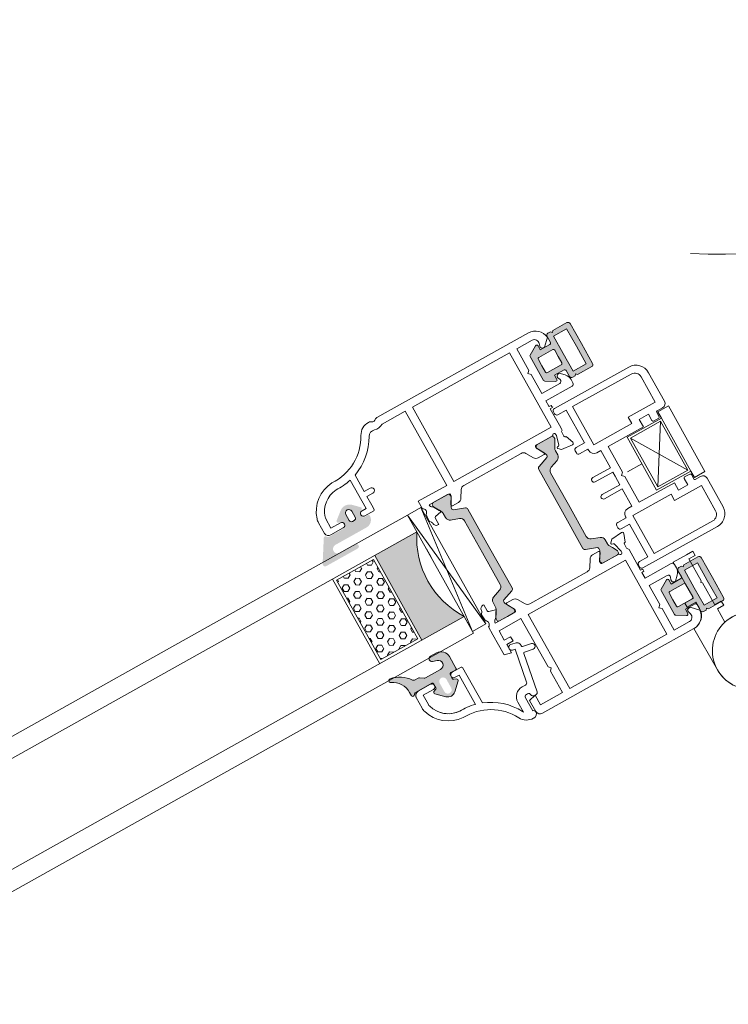
# Model space of a CAD drawing. Units: inches. Extents: x 3754 to 7821, y 34 to 1508.
# Drawn here: x 5441 to 5446, y 1296 to 1304 of the extents above; entities that cross this region are included whole.
import ezdxf

# ---------------------------------------------------------------- set-up
doc = ezdxf.new("R2010")
doc.units = ezdxf.units.IN
doc.header["$MEASUREMENT"] = 0
doc.layers.get('0').update_dxf_attribs({"lineweight": 0})

# ---------------------------------------------------------------- blocks, each defined once
blk = doc.blocks.new('A$C74AA5124')
for p, q in [((-13.99999999999994, 7.750000000000111), (-11.49999999999994, 7.750000000000111)), ((-13.99999999999994, 7.750000000000111), (-13.99999999999994, -7.749999999999886)), ((-11.49999999999994, 7.750000000000111), (-11.49999999999994, 6.250000000000111)), ((-11.49999999999994, 6.250000000000111), (-3.402771915213691, 6.250000000000111)), ((-11.49999999999994, 6.250000000000111), (-11.49999999999994, -6.249999999999886)), ((-11.49999999999994, 6.250000000000111), (-11.49999999999994, 6.250000000000111)), ((-3.402771915213691, 6.250000000000111), (-3.402771915213691, -6.249999999999886)), ((-11.03467405850512, 5.784915900020107), (-3.928421099845365, 5.784915900020107)), ((-11.03467405850512, -5.775314652026282), (-11.03467405850512, 5.784915900020107)), ((-11.03467405850512, 5.784915900020107), (-3.928421099845365, -5.775314652026392)), ((-11.03467405850512, -5.775314652026282), (-3.928421099845365, 5.784915900020107)), ((-3.928421099845365, 5.784915900020107), (-3.928421099845365, -5.775314652026392)), ((0, 0), (-3.402771915213691, 1.137e-13)), ((-3.928421099845365, -5.775314652026392), (-11.03467405850512, -5.775314652026282)), ((-13.99999999999994, -7.749999999999886), (-11.49999999999994, -7.749999999999886)), ((-11.49999999999994, -6.249999999999886), (-3.402771915213691, -6.249999999999886)), ((-11.49999999999994, -7.749999999999886), (-11.49999999999994, -6.249999999999886))]:
    blk.add_line(p, q)
blk = doc.blocks.new('A$C3D6C2CD6')
h = blk.add_hatch(color=256)
edge = h.paths.add_edge_path()
edge.add_arc((204.156931321002, -506.4073867205586), 0.3000000476836891, 359.9999974955093, 449.9999999999878)
edge.add_line((204.156931321002, -506.1073866728691), (203.206931294775, -506.1073867205557))
edge.add_arc((203.2069313210049, -505.8073867205528), 0.2999999999999353, 179.9999993167444, 269.9999949910399, ccw=False)
edge.add_line((202.906931321002, -505.807386716973), (202.906931321002, -505.0249648419701))
edge.add_arc((203.2069313210049, -505.0249648455499), 0.3000000000000398, 119.99468375993101, 179.9999993167542, ccw=False)
edge.add_line((203.0569554281318, -504.7651433076533), (203.6069283597753, -504.4476648013294))
edge.add_arc((203.4569313210049, -504.1878554705543), 0.3000000000000157, 299.9993469579157, 405.3494824521322)
edge.add_line((203.667765492486, -503.9744334657441), (202.3626724967034, -502.6847512271995))
edge.add_arc((200.9569313210049, -504.1073867205557), 1.999999999999976, 405.3422322063087, 489.0097958039129)
edge.add_line((199.6980248215149, -502.5533100089522), (197.9680735602832, -503.9547616134585))
edge.add_arc((198.156931321002, -504.1878554705543), 0.300000000000001, 129.0151506722174, 251.3173239127933)
edge.add_line((198.0608333475792, -504.4720476229847), (198.8030292865223, -504.7229992529462))
edge.add_arc((198.7069313210049, -505.0071914080543), 0.299999999999973, 359.9999974955064, 431.3173255066449, ccw=False)
edge.add_line((199.0069313210041, -505.0071914211655), (199.0069313210041, -505.8073867336641))
edge.add_arc((198.7069313210049, -505.8073867205528), 0.3000000000000081, 269.9999949910467, 359.99999749551887, ccw=False)
edge.add_line((198.706931294775, -506.1073867205557), (194.9302711647505, -506.1073867205557))
edge.add_arc((194.921676430571, -505.7866482403622), 0.3208536148071439, 226.5295019053139, 271.53497072397454, ccw=False)
edge.add_line((194.7009352445238, -506.0195009210727), (194.3938680474966, -505.6952546908358))
edge.add_arc((194.1817360085041, -505.9073867205586), 0.2999999999999323, 404.9999987477649, 508.2495917523913)
edge.add_line((193.9266314658343, -505.7495207257668), (191.078734994804, -510.3521104604949))
edge.add_arc((191.5039223703606, -510.6151992205557), 0.5000000000000364, 148.252452796875, 270.0000000000045)
edge.add_line((191.5039223703606, -511.1151992205557), (198.9482358842069, -511.1151992205557))
edge.add_arc((198.9482358842069, -510.6226291684868), 0.4925700520683733, 270, 450)
edge.add_line((198.9482358842069, -510.1300591164179), (195.2989222126706, -510.130056656875))
edge.add_arc((195.2989228605874, -509.1687192091629), 0.9613374477140065, 89.99996138412968, 269.9999613841297, ccw=False)
edge.add_line((195.2989235085041, -508.2073817614435), (202.656931163643, -508.207386720547))
edge.add_arc((202.656931321002, -506.4073867205586), 1.79999999999997, 269.9999949910515, 359.9999974955235)
edge.add_line((204.4569313210049, -506.4073867992336), (204.4569313686879, -506.4073867336626))
edge = h.paths.add_edge_path(flags=16)
edge.add_arc((200.9569313210049, -503.8073867205528), 0.7000000000000455, 0, 180, ccw=False)
edge.add_line((201.656931321002, -503.8073867205528), (201.656931321002, -505.207386720547))
edge.add_arc((201.156931321002, -505.2073867205543), 0.5, 270, 360, ccw=False)
edge.add_line((201.156931321002, -505.7073867205543), (200.7569313210005, -505.7073867205543))
edge.add_arc((200.7569313210041, -505.2073867205543), 0.5000000000000235, 180.0000000000027, 269.9999999999971, ccw=False)
edge.add_line((200.2569313210041, -505.2073867205543), (200.2569313210041, -503.8073867205528))
h = blk.add_hatch(color=256)
h.paths.add_polyline_path([(220.11747592366, -513.7727908800297, -0.3141161260092559), (219.9194241728073, -513.4916859995573, -0.1413012573385481), (220.0790667873115, -512.8489231092607), (220.1474105378619, -512.7305324156767, -0.1081411401852711), (220.1753296916467, -512.6497056026273), (220.5206079655181, -512.0840489852998), (220.9901973783489, -511.2705873910161, 0.1316524975873997), (221.0183320435571, -511.1655873910202), (221.0183320435571, -510.8539075289953, 0.4142135623725957), (220.6183320435556, -510.4539075289939), (219.123350972597, -510.4539075289939), (217.2183320435542, -510.4539075289938, 0.414213562373012), (216.8183320435564, -510.8539075290025), (216.8183320435564, -511.1655873910202, 0.1316524975873998), (216.8464667087609, -511.2705873910161), (217.4183320435549, -512.2610872059739), (217.5325245158491, -512.4588743698258, -0.02712996662985653), (217.5537734619865, -512.4545324724166), (217.7397806756816, -512.7767064171056, -0.02712996663462363), (217.7253960091511, -512.7929375955572), (217.7575625280987, -512.84865164067, -0.1316524975873997), (217.9183320435549, -513.4486516406758), (217.9183320435549, -514.4005159735387, 0.3152987888789709), (218.5763119002294, -515.3402085943306), (220.3550919058797, -515.9876315696891, -0.3152987888789708), (221.0130717625542, -516.9273241904738), (221.0130717625579, -524.4539075289939), (221.0130717625578, -531.980490867514, -0.315298788879), (220.3550919058833, -532.9201834882987), (218.5763119002366, -533.5676064636644, 0.3152987888790802), (217.9183320435621, -534.5072990844491), (217.9183320435621, -535.4591634173265, -0.1316524975873997), (217.7575625281023, -536.0591634173178), (217.7253960091547, -536.1148774624452, -0.02712996662749239), (217.7397806756815, -536.1311086408895), (217.5537734619864, -536.4532825855784, -0.0271299666225089), (217.5325245158527, -536.4489406881765), (217.4141868551304, -536.6539075289983), (216.8464667087681, -537.6372276669716, 0.1316524975873998), (216.8183320435636, -537.7422276669821), (216.8183320435636, -538.0539075289997, 0.4142135623725123), (217.2183320435614, -538.4539075289939), (219.123350972597, -538.4539075289939), (220.6183320435628, -538.4539075289939, 0.4142135623737276), (221.0183320435607, -538.0539075289997), (221.0183320435607, -537.7422276669748, 0.1316524975873873), (220.9901973783561, -537.6372276669716), (220.5206079656562, -536.8237660729209), (220.1753296916466, -536.2581094553606, -0.1081411402052522), (220.1474105378619, -536.1772826422965), (220.0790667873151, -536.0588919487344, -0.1413012573395891), (219.9194241728145, -535.4161290584306, -0.3141161257204507), (220.1172738586136, -535.1350977236287), (222.4840818342235, -534.2736500702885, 0.3152987888789708), (222.8130717625571, -533.8038037598889), (222.8130717625571, -524.4539075289939), (222.8130717625535, -515.104011298099, 0.3152987888789708), (222.4840818342163, -514.6341649877066)])
h.paths.add_polyline_path([(239.9097742923404, -514.6341649877066, 0.3152987888789708), (239.5807843640031, -515.104011298099), (239.5807843639995, -524.4539075289939), (239.5807843639994, -533.8038037598889, 0.3152987888789708), (239.9097742923367, -534.2736500702885), (242.2765822676882, -535.1350977235414, -0.3141161259635257), (242.4744319537457, -535.4161290584306, -0.1413012573403241), (242.3147893392414, -536.0588919487344), (242.2817354213801, -536.1161506772913, -0.1866113529054223), (242.2560418635838, -536.2581094553606), (241.3822027882523, -537.6896876716927, 0.06330359702676241), (241.3755240829958, -537.7422276669748), (241.3755240829958, -538.0539075289997, 0.4142135623735612), (241.7755240829937, -538.4539075289939), (245.1755240829951, -538.4539075289939, 0.4142135623724291), (245.5755240829929, -538.0539075289997), (245.5755240829929, -537.7422276669821, 0.1316524975873998), (245.5473894177884, -537.6372276669716), (244.9796692714261, -536.6539075289983), (244.6362935984542, -536.0591634173178, -0.1316524975873997), (244.4755240829944, -535.4591634173265), (244.4755240829944, -534.5072990844491, 0.3152987888790802), (243.8175442263199, -533.5676064636644), (242.0387642206732, -532.9201834882987, -0.315298788879), (241.3807843639987, -531.980490867514), (241.3807843639987, -524.4539075289939), (241.3807843640024, -516.9273241904738, -0.3152987888789708), (242.0387642206769, -515.9876315696891), (243.8175442263272, -515.3402085943306, 0.3152987888789709), (244.4755240830017, -514.4005159735387), (244.4755240830017, -513.4486516406758, -0.1316524975873997), (244.6362935984615, -512.84865164067), (244.9755240830017, -512.2610872059739), (245.5473894177957, -511.2705873910161, 0.1316524975873998), (245.5755240830003, -511.1655873910202), (245.5755240830003, -510.8539075290026, 0.4142135623730951), (245.1755240830024, -510.4539075289939), (241.775524083001, -510.4539075289939, 0.4142135623730951), (241.3755240830032, -510.8539075289953), (241.3755240830032, -511.1655873910202, 0.06330359705429965), (241.3822027882633, -511.2181273863169), (242.2560418635839, -512.6497056026273, -0.1866113528934932), (242.2817354213802, -512.7916643806965), (242.3147893392487, -512.8489231092607, -0.1413012573403244), (242.4744319537494, -513.4916859995718, -0.3141161260015558), (242.2763802028966, -513.7727908800297)])
h = blk.add_hatch()
h.set_pattern_fill('HEX', color=256, scale=0.25, angle=-90.00000000000001, style=0)
h.set_pattern_definition([(90, (2204.81748675352, -194.8440453053339), (-1.374814999999999, -3.377922221128582e-16), [0.79375, -1.587499999999999]), (210, (2204.81748675352, -194.8440453053339), (0.6874075, -1.190624715503902), [0.7937499999999971, -1.587499999999992]), (150.0000000000001, (2204.81748675352, -194.0502953053296), (-0.6874074999999997, -1.190624715503902), [0.7937499999999991, -1.587499999999998])])
h.paths.add_polyline_path([(191.9517413686407, -514.6621254905548), (191.9517413686407, -533.4465406603703), (200.674273971941, -533.4465406603703), (200.6742739719411, -514.6621254905548)])
blk.add_hatch(color=256).paths.add_polyline_path([(201.3069374245205, -514.096589829598), (211.305619065144, -514.096589829598, 0.2973399213660238), (211.3061561745197, -534.0966874858567), (201.3069374245204, -534.0966874858567)])
h = blk.add_hatch(color=256)
edge = h.paths.add_edge_path()
edge.add_arc((191.5977936711095, -538.2680009249451), 0.4000000000000485, 440.0471956142121, 605.9509451083069)
edge.add_arc((189.8047116394954, -542.2860672295136), 4.000000000000018, 359.9999974955221, 425.95094510831643, ccw=False)
edge.add_line((193.8047116394954, -542.2860674043621), (193.8047116394954, -543.0679031634353))
edge.add_arc((194.1047116394946, -543.0679031670151), 0.299999999999951, 179.9999993167484, 314.9868173932763)
edge.add_line((194.3167948609224, -543.2800840030685), (194.6410414751843, -542.9558443767309))
edge.add_arc((194.8532467957446, -543.1679031670136), 0.3000000476838656, 90.00000000001091, 135.0197885376386, ccw=False)
edge.add_line((194.8532467957446, -542.8679031193313), (198.7073483582443, -542.8679031193313))
edge.add_arc((198.7073483582461, -543.1679031670136), 0.3000000476836533, 359.9999974955024, 449.9999999999946, ccw=False)
edge.add_line((199.0073484059284, -543.1679031801249), (199.0073484059284, -544.0843094301234))
edge.add_arc((198.7073483582461, -544.0843094170122), 0.3000000476836465, 293.39447206822194, 359.99999749553496, ccw=False)
edge.add_line((198.8264661801548, -544.3596473423239), (198.2882127896081, -544.5926706282552))
edge.add_arc((198.4073483582432, -544.8680008232622), 0.2999999999999775, 113.398169021801, 225.9167109933659)
edge.add_line((198.1986373631588, -545.0834995947952), (199.9135185396079, -546.7451307705049))
edge.add_arc((200.9573483582461, -545.6679031670136), 1.500000000000062, 225.9020943885328, 314.0979092539324)
edge.add_line((202.001178245362, -546.7451307041482), (203.7161097640272, -545.0834507604958))
edge.add_arc((203.5073483582454, -544.8680008232622), 0.2999999999999705, 314.096693480244, 426.6018243753774)
edge.add_line((203.6264839586073, -544.5926706419776), (203.088230553836, -544.3596473498982))
edge.add_arc((203.2073483582461, -544.0843094170122), 0.300000047683653, 179.9999993167309, 246.605531574211, ccw=False)
edge.add_line((202.9073483105602, -544.0843094134324), (202.9073483105602, -543.1679031634338))
edge.add_arc((203.2073483582461, -543.1679031670136), 0.3000000476836533, 90.00000000000551, 179.9999993167647, ccw=False)
edge.add_line((203.2073483582461, -542.8679031193313), (204.3073483320184, -542.8679032146973))
edge.add_arc((204.3073483582446, -542.5679031670151), 0.3000000476837681, 269.9999949910645, 359.9999974955133)
edge.add_line((204.6073484059269, -542.5679031801263), (204.6073483582439, -539.8680009106901))
edge.add_arc((202.6073483582439, -539.8680008232622), 2.000000000000002, 359.9999974955215, 450)
edge.add_line((202.6073483582439, -537.8680008232622), (201.2438717957446, -537.8680008232622))
edge.add_arc((201.2438717957446, -538.468000823268), 0.6000000000001933, 450, 613.8496438683434)
edge.add_line((201.0769764221694, -539.0443218573054), (201.9855701721698, -539.3076031072995))
edge.add_arc((201.7069391937765, -540.2679512943722), 0.9999519301072061, 269.9805751605693, 433.8206867025363, ccw=False)
edge.add_line((201.706600182675, -541.2679031670122), (198.1221793776275, -541.2679031670122))
edge.add_arc((198.1221793776275, -540.7679031670122), 0.4999999999999361, 236.14497413492091, 269.9999999999963, ccw=False)
edge.add_line((197.8436326667323, -541.1831280817859), (197.0528999937122, -540.6526782522413))
edge.add_arc((196.774353282817, -541.0679031670151), 0.4999999999998793, 416.144974134919, 450.0000000000505)
edge.add_line((196.774353282817, -540.5679031670151), (195.9630748103335, -540.5679031670151))
edge.add_arc((195.9630748103335, -540.0679031670151), 0.5000000000001066, 214.8663895636436, 270.00000000005, ccw=False)
edge.add_arc((190.6299069519954, -543.7837234795151), 6.000000000000001, 394.866389563645, 440.047195614199)
edge = h.paths.add_edge_path(flags=16)
edge.add_arc((200.9573483582461, -545.6679031670136), 0.7999999999999545, 180, 360, ccw=False)
edge.add_line((200.1573483582432, -545.6679031670136), (200.1573483582432, -543.6679031670136))
edge.add_arc((200.9573483582461, -543.6679031670136), 0.7999999999999545, 0, 180, ccw=False)
edge.add_line((201.7573483582454, -543.6679031670136), (201.7573483582454, -545.6679031670136))
for p, q in [((171.3069374245205, -510.0965898295979), (-362.3636603818704, -510.096589829598)), ((171.3069374245205, -510.0965898295979), (211.3069374245205, -510.0965898295979)), ((211.3069374245205, -510.0965898295979), (214.4569374245183, -537.6397538921009)), ((211.3069374245204, -537.6397538921009), (214.4569374245183, -510.0965898295979)), ((-362.3636603818704, -514.0965898295981), (171.3069374245205, -514.096589829598)), ((171.3069374245205, -514.096589829598), (211.305619065144, -514.096589829598)), ((191.3069374245204, -534.0966874858567), (191.3069374245205, -514.096589829598)), ((201.3069374245204, -534.0966874858567), (201.3069374245205, -514.096589829598)), ((211.3058143776433, -517.0982499858509), (211.3069374245205, -517.0982499858509)), ((211.3059120338948, -520.0966874858567), (211.3059120338948, -518.0966874858567)), ((171.3069374245204, -534.0966874858567), (-362.3636603818704, -534.0966874858568)), ((171.3069374245204, -534.0966874858567), (211.3061561745197, -534.0966874858567)), ((211.3059120338947, -538.0966874858567), (211.3061561745197, -534.0966874858567)), ((-362.3636603818704, -538.0966874858568), (171.3069374245204, -538.0966874858567)), ((171.3069374245204, -538.0966874858567), (211.3059120338947, -538.0966874858567))]:
    blk.add_line(p, q)
at = {"lineweight": 5}
for points in [[(200.9401556524862, -496.6719389969583, 0.3122248884578851), (194.621267778144, -501.6513505112232, 0.07467194981265081), (194.4889261381394, -502.5325630454315), (194.4889261381394, -505.06224523783, 0.3827652300663887), (195.483042252752, -505.9539082594781), (198.4330410386246, -505.9539082594781, 0.9999999999999999), (198.4330410386246, -504.7539082594737), (196.1889261381401, -504.7539082594737), (196.1889261381401, -502.5325630454024, -0.07467194981266481), (196.2462741821327, -502.150704280604, -0.3077129232212359), (200.9575038707189, -498.3748750312077, 0.071814365341752), (204.4830410386202, -498.0275268060211), (204.4830410386275, -504.7539082177389), (203.5330410386267, -504.7539082177389, 1.000000043711074), (203.5330410910791, -505.9539082177359), (205.6440294931344, -505.9539082177359, 0.3551587442206227), (205.8887568260542, -505.7549820126003), (205.8887568260542, -504.7539082177389), (205.8887568260542, -502.6539082177403), (207.2887568260557, -502.6539082177403, 0.4142135623731504), (207.8887568260542, -502.0539082177418, 0.4142135623731504), (207.2887568260557, -501.4539082177359), (205.8887568260542, -501.4539082177359), (205.8887568260542, -497.5911580766767, 0.1768842192029087), (212.3353207463405, -492.0440571732177, -0.3601819058051146), (213.9409085833794, -491.4226811000988, 0.2342292901454737), (215.8763495653547, -491.1539082594825), (221.3697859306666, -491.1539082594825), (221.3697859306666, -508.7039075289939), (214.6374983169189, -508.7039075289938), (214.6374983169189, -510.4539075289938, -0.602994627237582), (214.7332803066128, -511.8799075290442), (214.6019975433191, -513.3804763804945, 0.2216946626429585), (214.6598151266807, -513.5393288852355), (214.9192617361186, -513.7987754946952, -0.1989123673796789), (215.0071297017202, -514.0109075289946), (215.0071297017202, -514.1539075289983, 0.414213562373095), (215.8071297017194, -514.9539075289939), (216.0071297017202, -514.9539075289939), (216.0071297017202, -513.5119075289984, -0.3394542588634027), (216.2294839881869, -513.2221297811119), (217.6348935107198, -512.8455514344968, 0.1608882107322541), (217.7397806756816, -512.7767064171056), (217.5537734619865, -512.4545324724166, 0.09434981304968637), (217.4831297017189, -512.4791611885447), (216.881961176321, -511.4379067585976, 0.1184121939562593), (216.6247081084256, -511.1668768290981, -0.254024749687079), (216.237498316921, -510.4539075289938), (219.123350972597, -510.4539075289939), (220.8460398511014, -510.4539075289939, -0.414213562373095), (221.1460398511007, -510.7539075289968), (221.1460398511007, -511.0594270743821), (220.1753296916467, -512.6497056026273, 0.5855240683194672), (220.3460398511014, -512.9539075289939), (221.7716230845253, -512.9539075289939, 0.2614125764230005), (222.625173881799, -512.4749171608418), (223.5664264603546, -510.9328978971606, -0.2614125764230484), (224.4199772576284, -510.4539075289939), (238.0113942976022, -510.4539075289939, -0.2614125764230005), (238.8649450948759, -510.9328978971606), (239.8061976734315, -512.4749171608418, 0.2614125764230483), (240.6597484707053, -512.9539075289939), (242.0853317041291, -512.9539075289939, 0.5855240683194672), (242.2560418635839, -512.6497056026273), (241.2853317041298, -511.0594270743821), (241.2853317041298, -510.7539075289968, -0.414213562373095), (241.5853317041291, -510.4539075289939), (245.3657164618743, -510.4539075289939, 0.2679491924281694), (245.6255240829959, -510.3039075289997, -0.7673269879743017), (246.1853317041313, -510.4539075289939), (246.1853317041313, -510.7539075289968), (245.6517841705899, -512.7451340324186, -0.2679491924313009), (245.5103628143515, -512.886555388657), (245.2335678951094, -512.960722363743, 0.5773502691902233), (245.1439103478951, -513.2953288852294), (245.6848731673344, -513.836291704676), (248.1591849813048, -514.0527659384242, 0.5486187866269053), (248.4672394903645, -513.6513014859955), (247.8494386141937, -511.9539075289939), (247.7853317041298, -511.9539075289939, -0.4142135623732061), (247.4853317041306, -511.6539075289982), (247.4853317041306, -510.7539067985197, -0.2679491924312307), (247.635331704132, -510.4940991773763, 0.2679491924310567), (247.7853317041298, -510.2342915562475), (247.7853317041298, -509.2342915562475), (247.7853317041298, -505.3255545276332), (248.2853317041298, -505.3255545276332), (248.2853317041298, -504.8255545276332), (247.7853317041298, -504.8255545276332), (247.7853317041298, -504.7539082594738), (247.7853317041298, -503.4539082594782), (253.9853317041306, -503.4539082594782, 0.414213562373095), (254.4853317041306, -502.9539082594782), (254.4853317041306, -502.182335384219, 0.1989123673796954), (253.8995452665039, -500.7681218218493), (252.9853317041306, -499.8539082594796), (252.7383719180288, -499.8539082594796, 0.5363843728583272), (252.2775542304588, -500.5479367595106), (252.4931091778016, -501.0598797594501, -0.536384372858068), (252.0322914902316, -501.7539082594738), (247.7853317041298, -501.7539082594738), (247.7853317041298, -497.2539082594738), (247.2853317041298, -496.7539082594738), (247.7853317041298, -496.2539082594738), (247.7853317041298, -491.1539082594825), (251.4153793242585, -491.1539082594825, -0.508122931601398), (252.3678034714575, -492.4586839865804), (252.1940958204686, -493.0015203959263, 0.5081229316015307), (252.6703078940663, -493.6539082594825), (252.9853317041306, -493.6539082594825), (254.471638521325, -492.1676014422845, 0.3864876608333798), (251.4853317041306, -489.4539082594782), (215.6374983169189, -489.4539082594781, 0.1844830881382777), (214.9708316502546, -489.7085522669802, -0.3819660112501296), (214.3041649835867, -489.7085522669802, 0.184483088138273), (213.6374983169189, -489.4539082594781), (213.5929026633238, -489.4539082594781, 0.2765991479791688), (210.9478649884367, -491.0383604155647, -0.291183683711751)], [(222.8130717625571, -533.8038037598889, -0.3152987888789708), (222.4840818342235, -534.2736500702885), (220.1170497983511, -535.1351792748973, 0.313898216910651), (219.9194241728145, -535.4161290584306, 0.1413012573403241), (220.0790667873151, -536.0588919487344), (220.4225532148592, -536.653907528991), (220.9901973783561, -537.6372276669716, -0.1316524975873873), (221.0183320435607, -537.7422276669748), (221.0183320435607, -538.0539075289997, -0.4142135623732282), (220.6183320435628, -538.4539075289939), (217.2183320435614, -538.4539075289939, -0.414213562373095), (216.8183320435636, -538.0539075289997), (216.8183320435636, -537.7422276669821, -0.1316524975873998), (216.8464667087681, -537.6372276669716), (217.4141868551304, -536.6539075289983), (217.7575625281023, -536.0591634173178, 0.1316524975873997), (217.9183320435621, -535.4591634173265), (217.9183320435621, -534.5072990844491, -0.3152987888790801), (218.5763119002366, -533.5676064636644), (220.3550919058833, -532.9201834882987, 0.315298788879), (221.0130717625578, -531.980490867514), (221.0130717625579, -524.4539075289939), (221.0130717625542, -516.9273241904738, 0.3152987888789708), (220.3550919058797, -515.9876315696891), (218.5763119002294, -515.3402085943306, -0.3152987888789709), (217.9183320435549, -514.4005159735387), (217.9183320435549, -513.4486516406758, 0.1316524975873997), (217.7575625280987, -512.84865164067), (217.4183320435549, -512.2610872059739), (216.8464667087609, -511.2705873910161, -0.1316524975873998), (216.8183320435564, -511.1655873910202), (216.8183320435564, -510.8539075290025, -0.414213562373095), (217.2183320435542, -510.4539075289938), (220.6183320435556, -510.4539075289939, -0.414213562373095), (221.0183320435571, -510.8539075289953), (221.0183320435571, -511.1655873910202, -0.1316524975873997), (220.9901973783489, -511.2705873910161), (220.0790667873115, -512.8489231092607, 0.1413012573403244), (219.9194241728073, -513.4916859995718, 0.3137019356292425), (220.1170497983439, -513.7726357830978), (222.4840818342163, -514.6341649877066, -0.3152987888789708), (222.8130717625535, -515.104011298099), (222.8130717625571, -524.4539075289939)], [(239.5807843639994, -533.8038037598889, 0.3152987888789708), (239.9097742923367, -534.2736500702885), (242.2768063282054, -535.1351792748973, -0.313898216910651), (242.4744319537457, -535.4161290584306, -0.1413012573403241), (242.3147893392414, -536.0588919487344), (241.9713029116973, -536.6539075289983), (241.4036587482004, -537.6372276669716, 0.1316524975873873), (241.3755240829958, -537.7422276669748), (241.3755240829958, -538.0539075289997, 0.4142135623732282), (241.7755240829937, -538.4539075289939), (245.1755240829951, -538.4539075289939, 0.414213562373095), (245.5755240829929, -538.0539075289997), (245.5755240829929, -537.7422276669821, 0.1316524975873998), (245.5473894177884, -537.6372276669716), (244.9796692714261, -536.6539075289983), (244.6362935984542, -536.0591634173178, -0.1316524975873997), (244.4755240829944, -535.4591634173265), (244.4755240829944, -534.5072990844491, 0.3152987888790801), (243.8175442263199, -533.5676064636644), (242.0387642206732, -532.9201834882987, -0.315298788879), (241.3807843639987, -531.980490867514), (241.3807843639987, -524.4539075289939), (241.3807843640024, -516.9273241904738, -0.3152987888789708), (242.0387642206769, -515.9876315696891), (243.8175442263272, -515.3402085943306, 0.3152987888789709), (244.4755240830017, -514.4005159735387), (244.4755240830017, -513.4486516406758, -0.1316524975873997), (244.6362935984615, -512.84865164067), (244.9755240830017, -512.2610872059739), (245.5473894177957, -511.2705873910161, 0.1316524975873998), (245.5755240830003, -511.1655873910202), (245.5755240830003, -510.8539075290026, 0.414213562373095), (245.1755240830024, -510.4539075289939), (241.775524083001, -510.4539075289939, 0.414213562373095), (241.3755240830032, -510.8539075289953), (241.3755240830032, -511.1655873910202, 0.1316524975873997), (241.4036587482077, -511.2705873910161), (242.3147893392487, -512.8489231092607, -0.1413012573403244), (242.4744319537494, -513.4916859995718, -0.3137019356292425), (242.2768063282128, -513.7726357830978), (239.9097742923404, -514.6341649877066, 0.3152987888789708), (239.5807843640031, -515.104011298099), (239.5807843639995, -524.4539075289939)], [(220.8460398511014, -538.4539075289939, 0.4142135623730951), (221.1460398511007, -538.1539075289983), (221.1460398511007, -537.848387983613), (220.1753296916466, -536.2581094553606, -0.585524068319956), (220.3460398511014, -535.9539075289939), (221.7716230845252, -535.9539075289939, -0.2614125764230327), (222.625173881799, -536.4328978971606), (223.5664264603546, -537.9749171608418, 0.2614125764230263), (224.4199772576283, -538.4539075289939), (238.0113942976021, -538.4539075289939, 0.2614125764230555), (238.8649450948759, -537.9749171608418), (239.8061976734315, -536.4328978971606, -0.2614125764229777), (240.6597484707052, -535.9539075289939), (242.0853317041291, -535.9539075289939, -0.585524068319956), (242.2560418635838, -536.2581094553606), (241.2853317041298, -537.848387983613), (241.2853317041298, -538.1539075289983, 0.4142135623730951), (241.5853317041291, -538.4539075289939), (245.3657164618743, -538.4539075289939, -0.2679491924282913), (245.6255240829958, -538.6039075290026, 0.7673269879746425), (246.1853317041312, -538.4539075289939), (246.1853317041312, -538.1539075289983), (245.6517841705898, -536.1626810255692, 0.2679491924312257), (245.5103628143514, -536.0212596693308), (245.2335678951093, -535.9470926942594, -0.577350269189328), (245.143910347895, -535.6124861727584), (245.6848731673343, -535.0715233533191), (248.1591849813047, -534.8550491195709, -0.54861878662667), (248.4672394903644, -535.2565135719923), (247.8494386141936, -536.9539075289939), (247.7853317041298, -536.9539075289939, 0.414213562372873), (247.4853317041305, -537.2539075289968), (247.4853317041305, -538.1539082594826, 0.267949192431432), (247.635331704132, -538.4137158806114, -0.2679491924311038), (247.7853317041298, -538.6735235017476), (247.7853317041298, -538.6735235017476), (247.7853317041298, -543.5822605303691), (248.2853317041298, -543.5822605303691), (248.2853317041298, -544.0822605303691), (247.7853317041298, -544.0822605303691), (247.7853317041298, -545.4539067985169), (253.9853317041305, -545.4539067985169, -0.414213562373095), (254.4853317041305, -545.9539067985169), (254.4853317041305, -546.7254796737687, -0.1989123673796701), (253.8995452665038, -548.1396932361384), (252.9853317041305, -549.0539067985154), (252.7383719180287, -549.0539067985154, -0.5363843728584629), (252.2775542304588, -548.3598782984917), (252.4931091778015, -547.8479352985449, 0.536384372858068), (252.0322914902316, -547.153906798514), (247.7853317041298, -547.153906798514), (247.7853317041298, -551.653906798514), (247.2853317041298, -552.153906798514), (247.7853317041298, -552.653906798514), (247.7853317041298, -557.7539067985198), (251.4153793242584, -557.7539067985198, 0.5081229316014317), (252.3678034714574, -556.4491310714074), (252.1940958204685, -555.9062946620687, -0.5081229316014626), (252.6703078940662, -555.2539067985198), (252.9853317041305, -555.2539067985198), (254.4716385213249, -556.7402136157106, -0.3864876608333272), (251.4853317041305, -559.4539067985169), (234.5637026242728, -559.4539067985169), (234.5614150105247, -559.4539067985169), (215.6374983169188, -559.4539067985169, -0.414213562373095), (214.6374983169188, -558.4539067985169), (214.6374983169188, -555.8558305872137), (216.1374983169188, -555.4539067985169), (216.1374983169188, -557.7539067985198), (221.3374983169195, -557.7539067985198), (221.3374983169195, -552.653906798514), (221.8374983169195, -552.153906798514), (221.3374983169195, -551.653906798514), (221.3374983169195, -540.2039075289939), (216.1374983169188, -540.2039075289939), (216.1374983169188, -542.4539068386001), (217.6377814573824, -542.4539068386001), (217.6374983169188, -543.4539067985169), (216.1374983169188, -543.4539067985169), (216.1374983169188, -545.4539067985169), (214.6374983169188, -545.0519830099146), (214.6374983169188, -540.3192353839548), (214.6374983169188, -538.4539075289939, 0.602994627237582), (214.7332803066127, -537.027907528958), (214.601997543319, -535.5273386774933, -0.2216946626429585), (214.6598151266806, -535.3684861727596), (214.9192617361185, -535.1090395632926, 0.1989123673796789), (215.0071297017201, -534.8969075289932), (215.0071297017201, -534.7539075289968, -0.414213562373095), (215.8071297017194, -533.9539075289939), (216.0071297017201, -533.9539075289939), (216.0071297017201, -535.3959075289966, 0.3394542588634027), (216.2294839881868, -535.6856852768832), (217.6348935107197, -536.0622636234983, -0.1608882107322541), (217.7397806756815, -536.1311086408895), (217.5537734619864, -536.4532825855784, -0.09434981304968637), (217.4831297017189, -536.4286538694577), (216.8819611763209, -537.4699082993974, -0.1184121939562593), (216.6247081084256, -537.7409382288896, 0.254024749687079), (216.237498316921, -538.4539075289939), (219.123350972597, -538.4539075289939)]]:
    blk.add_lwpolyline(points, format="xyb", close=True, dxfattribs=at)
for points in [[(223.0697859306673, -508.7039075289939), (223.0697859306673, -491.1539082594825), (246.071585624566, -491.1539082594825), (246.071585624566, -508.7039075289939)], [(246.0715856245659, -540.2039075289939), (223.0697859306673, -540.2039075289939), (223.0697859306673, -557.7539067985198), (246.0715856245659, -557.7539067985198), (246.0715856245659, -540.2039075289939)]]:
    blk.add_lwpolyline(points, close=True, dxfattribs=at)
for points in [[(200.2569313210041, -503.8073867205528, -0.9999999999999999), (201.656931321002, -503.8073867205528), (201.656931321002, -505.2073867205543, -0.414213562373095), (201.156931321002, -505.7073867205543), (200.7569313210041, -505.7073867205543, -0.4142135623730673), (200.2569313210041, -505.2073867205543)], [(191.6669284367598, -537.8740207424706, 0.8839768421143929), (191.4347862136891, -538.6332796799105, -0.2959806986644092), (193.8047116394954, -542.2860674043621), (193.8047116394954, -543.0679031634353, 0.6680954449339539), (194.3167948609224, -543.2800840030685), (194.6410414751843, -542.9558443767309, -0.1990021289948346), (194.8532467957446, -542.8679031193313), (198.7073483582461, -542.8679031193313, -0.4142135751759365), (199.0073484059284, -543.1679031801249), (199.0073484059284, -544.0843094301234, -0.2990896802953071), (198.8264661801548, -544.3596473423239), (198.2882127896081, -544.5926706282479, 0.5346151596852246), (198.1986373631588, -545.0834995947952), (199.9135185396115, -546.7451307705049, 0.4050204432463381), (202.001178245362, -546.7451307041482), (203.7161097640272, -545.0834507605031, 0.5345399202780385), (203.6264839586073, -544.5926706419776), (203.088230553836, -544.3596473498909, -0.2990897127634807), (202.9073483105602, -544.0843094134324), (202.9073483105602, -543.1679031634338, -0.414213558880402), (203.2073483582461, -542.8679031193313), (204.3073483320184, -542.8679032146973, 0.4142135751757145), (204.6073484059269, -542.5679031801263), (204.6073483582439, -539.8680009106901, 0.4142135751758663), (202.6073483582439, -537.8680008232622), (201.2438717957446, -537.8680008232622, 0.8681355895867251), (201.0769764221694, -539.0443218573054), (201.9855701721679, -539.3076031073068, -0.8680626529308889), (201.706600182675, -541.2679031670122), (198.1221793776275, -541.2679031670122, -0.1488043645892922), (197.8436326667323, -541.1831280817859), (197.0528999937122, -540.6526782522413, 0.1488043645895411), (196.774353282817, -540.5679031670151), (195.9630748103335, -540.5679031670151, -0.2453164245796816), (195.5528311289234, -540.3537354987492, 0.199732625813473)]]:
    blk.add_lwpolyline(points, format="xyb", close=True)
for points in [[(247.7853317041298, -504.8255545276332), (248.2853317041298, -504.8255545276332), (248.2853317041298, -505.3255545276332), (247.7853317041298, -505.3255545276332)], [(214.4569374245183, -537.6397538921009), (211.3069374245204, -537.6397538921009), (211.3069374245205, -510.0965898295979), (214.4569374245183, -510.0965898295979), (214.4569374245183, -537.6397538921009)], [(247.7853317041298, -543.5822605303691), (248.2853317041298, -543.5822605303691), (248.2853317041298, -544.0822605303691), (247.7853317041298, -544.0822605303691)]]:
    blk.add_lwpolyline(points)
for points in [[(248.6252857841099, -505.3255545276332), (248.6252857841099, -505.3255545276332)], [(247.7853317041298, -510.2342915562475), (247.7853317041298, -510.2342915562475)], [(191.9517413686407, -514.6621254905548), (191.9517413686407, -533.4465406603703), (200.674273971941, -533.4465406603703), (200.6742739719411, -514.6621254905548)], [(246.0715856245659, -540.2039075289939), (223.0697859306673, -540.2039075289939), (223.0697859306673, -557.7539067985198), (246.0715856245659, -557.7539067985198), (246.0715856245659, -540.2039075289939)]]:
    blk.add_lwpolyline(points, close=True)
for points in [[(194.4607525360733, -543.9539089014432, -0.4142135623731616), (195.4607546390033, -542.9539067985169), (198.4107534248795, -542.9539067985169, -0.9999999999999999), (198.4107534248795, -544.153906798514), (196.6505291078391, -544.153906798514)], [(200.9320325617917, -550.7332943493383, -0.3083299789453745), (196.0328093443858, -546.8158582796676, -0.07467194981265689), (195.9666385243907, -546.3752520125635), (195.9666385243907, -544.153906798514), (198.4107534248795, -544.153906798514, 0.9999999999999999), (198.4107534248795, -542.9539067985169), (195.4607546390033, -542.9539067985169, 0.3827652300663756), (194.4666385243907, -543.845569820165), (194.4666385243907, -546.3752520125635, 0.07467194981265689), (194.5989801644099, -547.2564645467645, 0.3122248884578904), (200.9178680387375, -552.2358760610367, -0.2911836837117821), (210.9255773746916, -557.8694546424375, 0.2765991479792066), (213.5706150495788, -559.4539067985169), (213.6374983169188, -559.4539067985169, 0.3971457751812859), (214.6357805014521, -558.5124958763553, 0.3901311175524559), (214.1374983169188, -558.0539067985154), (214.1374983169188, -554.9539067985169, -0.414213562373095), (214.6374983169188, -554.4539067985169), (214.9374983169181, -554.4539067985169, -0.414213562373095), (215.4374983169181, -554.9539067985169, 0.414213562373095), (215.9374983169181, -555.4539067985169), (216.3456303286183, -555.4539067985169, 0.3622532881371878), (216.8374983169632, -555.0437170543008), (218.3465225116014, -546.7791743412089, -0.3960121918375616), (218.5668268766275, -546.6164906396588), (220.479837888928, -546.9657899663142, 0.3962090996391555), (221.1408242194082, -546.4773369941976, 0.3957758789566838), (220.6950400753302, -545.7876346693591), (218.7819492808956, -545.4383155471586, -0.3963895337840714), (218.6333993940496, -545.2080177013703, 0.4145953429834701), (217.8295188645205, -544.0433792584153), (216.8452706238603, -543.8636652125059, 1), (216.6297260100181, -545.0441483845206), (217.2204798600177, -545.1520142258158), (215.9256046900626, -552.2437170542979, -0.3622532881371878), (215.4337367017177, -552.653906798514), (214.6374983169188, -552.653906798514, 0.414213562373095), (212.3374983169195, -554.9539067985169), (212.3374983169195, -557.3079695149717, -0.02859741808005116), (212.248096212137, -557.1616807204699, 0.1801170522006337), (205.8664692123055, -551.5306371593905), (205.8664692123055, -543.152833045402, 0.3551587442206226), (205.6217418793857, -542.9539068402518), (203.5107534773304, -542.9539068402518, 1.000000043711075), (203.5107534248781, -544.1539068402489), (204.4607534248788, -544.1539068402489), (204.4607534248715, -551.0863728140902, 0.0730836566507632), (200.9319678644859, -550.7332973392621, -0.2607399164781958), (196.4028770793737, -547.724556816538)], [(204.4607534248788, -544.1539068402489), (204.4607534248788, -544.1539068402489), (203.5107534248781, -544.1539068402489, -1.000000043711453), (203.5107534773304, -542.9539068402518)]]:
    blk.add_lwpolyline(points, format="xyb")
blk.add_arc((226.635033771683, -524.0962269883311), 18.3025598906642, 146.8829082890432, 213.1201691055212)
blk = doc.blocks.new('A$C4EF45B9A')
h = blk.add_hatch(color=256)
edge = h.paths.add_edge_path()
edge.add_line((-1.501409860793501e-05, 5.213579251669216), (-1.501409860793501e-05, 2.383436365356829))
edge.add_arc((0.2999849859005589, 2.383436365360918), 0.2999999999991668, 180.0000000007809, 239.036243468703)
edge.add_line((0.1456362592762162, 2.126188487645777), (2.045636259274033, 0.9861884876427212))
edge.add_arc((2.199984985901586, 1.243436365356682), 0.2999999999998063, 239.0362434680614, 360.0000000001393)
edge.add_line((2.499984985901392, 1.243436365357411), (2.499984985901392, 2.213579251669216))
edge.add_line((2.499984985901392, 2.213579251669216), (4.761187879659701, 2.213579251665578))
edge.add_arc((4.761187879659815, 1.91357925166642), 0.2999999999991587, -2.1714186004828662e-11, 90.00000000002171, ccw=False)
edge.add_line((5.061187879658974, 1.913579251666306), (5.061187879662612, 0.4999973855537974))
edge.add_arc((5.561187879662612, 0.4999973855537974), 0.5, 180, 270)
edge.add_line((5.561187879662612, -2.614446202642284e-06), (6.141961441142485, -2.614446202642284e-06))
edge.add_line((6.141961441142485, -2.614446202642284e-06), (6.423747255783383, 0.3161681989931822))
edge.add_line((6.423747255783383, 0.3161681989931822), (6.705533070420643, -2.614446202642284e-06))
edge.add_line((6.705533070420643, -2.614446202642284e-06), (10.06118787966261, -2.614446202642284e-06))
edge.add_arc((10.06118787966261, 0.4999973855537974), 0.5, 270, 360)
edge.add_line((10.56118787966261, 0.4999973855537974), (10.56118787966261, 5.213579251669216))
edge.add_line((10.56118787966261, 5.213579251669216), (10.56118787966261, 9.927161117780997))
edge.add_arc((10.06118787966261, 9.927161117780997), 0.5, 0, 90)
edge.add_line((10.06118787966261, 10.427161117781), (6.705533070420643, 10.427161117781))
edge.add_line((6.705533070420643, 10.427161117781), (6.423747255783383, 10.11099030434161))
edge.add_line((6.423747255783383, 10.11099030434161), (6.141961441142485, 10.427161117781))
edge.add_line((6.141961441142485, 10.427161117781), (5.561187879662612, 10.427161117781))
edge.add_arc((5.561187879662612, 9.927161117780997), 0.5, 90, 180)
edge.add_line((5.061187879662612, 9.927161117780997), (5.061187879658974, 8.513579251668489))
edge.add_arc((4.761187879657996, 8.513579251666556), 0.3000000000009777, -89.99999999967429, 3.6908431866322644e-10, ccw=False)
edge.add_line((4.761187879659701, 8.213579251665578), (2.499984985901392, 8.213579251665578))
edge.add_line((2.499984985901392, 8.213579251665578), (2.499984985901392, 9.183722137977384))
edge.add_arc((2.199984985901586, 9.183722137978114), 0.2999999999998062, 359.9999999998606, 480.9637565319386)
edge.add_line((2.045636259274033, 9.440970015692074), (0.1456362592762162, 8.300970015689018))
edge.add_arc((0.2999849859005589, 8.043722137973877), 0.299999999999167, 120.963756531297, 179.999999999219)
edge.add_line((-1.501409860793501e-05, 8.043722137977966), (-1.501409860793501e-05, 5.213579251669216))
h.paths.add_polyline_path([(9.361187879661884, 5.213579251669216), (9.361187879661884, 1.08327895855291), (6.261187879659701, 1.08327895855291), (6.261187879659701, 5.213579251665578), (6.261187879659701, 9.343879544781885), (9.361187879661884, 9.343879544781885)], flags=16)
edge = h.paths.add_edge_path(flags=16)
edge.add_line((1.19998498590212, 5.213579251665578), (1.19998498590212, 6.713579251665578))
edge.add_arc((1.499984985903234, 6.713579251667374), 0.300000000001114, 90.00000000035169, 180.000000000343, ccw=False)
edge.add_line((1.499984985901392, 7.013579251668489), (4.761187879659701, 7.013579251668489))
edge.add_arc((4.76118787966143, 6.713579251667307), 0.300000000001182, 3.647073754109442e-10, 90.00000000033009, ccw=False)
edge.add_line((5.061187879662612, 6.713579251669216), (5.061187879662612, 5.213579251669216))
edge.add_line((5.061187879662612, 5.213579251669216), (5.061187879662612, 3.713579251665578))
edge.add_arc((4.76118787966143, 3.713579251667488), 0.300000000001182, 269.9999999996699, 359.99999999963524, ccw=False)
edge.add_line((4.761187879659701, 3.413579251666306), (1.499984985901392, 3.413579251666306))
edge.add_arc((1.499984985903234, 3.71357925166742), 0.300000000001114, 179.9999999996569, 269.99999999964825, ccw=False)
edge.add_line((1.19998498590212, 3.713579251669216), (1.19998498590212, 5.213579251665578))
for points in [[(-1.501409860793501e-05, 5.213579251669216), (-1.501409860793501e-05, 2.383436365356829, 0.2634471391022799), (0.1456362592762162, 2.126188487645777), (2.045636259274033, 0.9861884876427212, 0.5829708565576115), (2.499984985901392, 1.243436365357411), (2.499984985901392, 2.213579251669216), (4.761187879659701, 2.213579251665578, -0.4142135623733172), (5.061187879658974, 1.913579251666306), (5.061187879662612, 0.4999973855537974, 0.4142135623730951), (5.561187879662612, -2.614446202642284e-06), (6.141961441142485, -2.614446202642284e-06), (6.423747255783383, 0.3161681989931822), (6.705533070420643, -2.614446202642284e-06), (10.06118787966261, -2.614446202642284e-06, 0.4142135623730951), (10.56118787966261, 0.4999973855537974), (10.56118787966261, 5.213579251669216), (10.56118787966261, 9.927161117780997, 0.4142135623730951), (10.06118787966261, 10.427161117781), (6.705533070420643, 10.427161117781), (6.423747255783383, 10.11099030434161), (6.141961441142485, 10.427161117781), (5.561187879662612, 10.427161117781, 0.4142135623730951), (5.061187879662612, 9.927161117780997), (5.061187879658974, 8.513579251668489, -0.4142135623733172), (4.761187879659701, 8.213579251665578), (2.499984985901392, 8.213579251665578), (2.499984985901392, 9.183722137977384, 0.5829708565576115), (2.045636259274033, 9.440970015692074), (0.1456362592762162, 8.300970015689018, 0.2634471391022799), (-1.501409860793501e-05, 8.043722137977966)], [(1.19998498590212, 5.213579251665578), (1.19998498590212, 6.713579251665578, -0.4142135623730506), (1.499984985901392, 7.013579251668489), (4.761187879659701, 7.013579251668489, -0.4142135623729176), (5.061187879662612, 6.713579251669216), (5.061187879662612, 5.213579251669216), (5.061187879662612, 3.713579251665578, -0.4142135623729176), (4.761187879659701, 3.413579251666306), (1.499984985901392, 3.413579251666306, -0.4142135623730506), (1.19998498590212, 3.713579251669216)]]:
    blk.add_lwpolyline(points, format="xyb", close=True)
blk.add_lwpolyline([(9.361187879661884, 5.213579251669216), (9.361187879661884, 1.08327895855291), (6.261187879659701, 1.08327895855291), (6.261187879659701, 5.213579251665578), (6.261187879659701, 9.343879544781885), (9.361187879661884, 9.343879544781885)], close=True)

msp = doc.modelspace()

# ---------------------------------------------------------------- linework, layer by layer
for points in [[(5445.032172457712, 1300.468656023764), (5444.891062933456, 1300.722724897871), (5444.826316349409, 1300.686764728787, -0.4142135623730951), (5444.80082096887, 1300.694052428778), (5444.791717128596, 1300.710443969041, -0.4142135623730951), (5444.799004828589, 1300.735939349583), (5445.375987045915, 1301.056394527241, -0.4142135623730951), (5445.52895932915, 1301.012668327297), (5445.651861172854, 1300.79138253372, -0.4142135623730951), (5445.637285772876, 1300.740391772641), (5445.596306922212, 1300.717632171956, 0.4142135623730951), (5445.592663072218, 1300.704884481685), (5445.610870752765, 1300.672101401156, -0.4142135623730951), (5445.607226902771, 1300.659353710886), (5445.568231958262, 1300.637695969112, -0.4142135623730951), (5445.555484267989, 1300.641339819107), (5445.528172747167, 1300.690514439902), (5445.456762602401, 1300.650853337811), (5445.488626043364, 1300.593482946882), (5445.216097030122, 1300.442120685217), (5445.32716388147, 1300.242143893982), (5445.319876181479, 1300.216648513448), (5445.345371562017, 1300.209360813453), (5445.456438413366, 1300.009384022222), (5445.728967426608, 1300.160746283887), (5445.760830867569, 1300.103375892959), (5445.832241012332, 1300.14303699505), (5445.804929491508, 1300.192211615849, -0.4142135623730951), (5445.808573341506, 1300.20495930612), (5445.847568286014, 1300.226617047891, -0.4142135623730951), (5445.860315976283, 1300.222973197895), (5445.878523656834, 1300.190190117366, 0.414213562373095), (5445.891271347101, 1300.18654626737), (5445.932250197763, 1300.209305868055, -0.4142135623730951), (5445.983240958843, 1300.194730468076), (5446.106142802547, 1299.973444674499, -0.4142135623730951), (5446.062416602604, 1299.82047239126), (5445.485434385278, 1299.500017213602, -0.414213562373095), (5445.459939004738, 1299.507304913594), (5445.450835164464, 1299.52369645386, -0.4142135623730951), (5445.458122864454, 1299.549191834394), (5445.522869448502, 1299.585152003481), (5445.381759924247, 1299.839220877588), (5445.317013340201, 1299.803260708504, -0.414213562373095), (5445.291517959661, 1299.810548408495), (5445.282414119388, 1299.826939948758, -0.4142135623730951), (5445.289701819377, 1299.8524353293), (5445.354448403426, 1299.888395498383), (5445.349896483288, 1299.896591268516, -0.4142135623729048), (5445.368115733262, 1299.960329719866), (5445.399068022439, 1299.977520581258), (5445.324416532189, 1300.111931211435), (5445.187738808306, 1300.036020580268, -0.414213562373095), (5445.162243427766, 1300.043308280259)], [(5445.158726639195, 1300.410257244257), (5445.127774350019, 1300.393066382861, -0.4142135623728426), (5445.064035898672, 1300.411285632836), (5445.059483978533, 1300.419481402969), (5444.994737394486, 1300.383521233885, -0.4142135623730951), (5444.969242013946, 1300.390808933877), (5444.960138173673, 1300.407200474143, -0.4142135623730951), (5444.967425873666, 1300.432695854677), (5445.032172457712, 1300.468656023764)], [(5445.08941270557, 1300.174440602379, -0.4142135623730951), (5445.096700405561, 1300.199935982917), (5445.233378129445, 1300.275846614084), (5445.158726639195, 1300.410257244257)], [(5445.08941270557, 1300.174440602379, 0.4142135623730951), (5445.114908086108, 1300.167152902384), (5445.114908086108, 1300.167152902384), (5445.251585809995, 1300.243063533551), (5445.269793490544, 1300.210280453022), (5445.306208851639, 1300.144714291964), (5445.169531127755, 1300.068803660797), (5445.169531127755, 1300.068803660797, 0.4142135623730951), (5445.162243427766, 1300.043308280259)]]:
    msp.add_lwpolyline(points, format="xyb")
for points in [[(5444.940237554253, 1300.750036418693), (5445.395102796604, 1301.002667986308, -0.4142135623730951), (5445.471588938225, 1300.980804886334), (5445.580835021517, 1300.784106403156), (5445.37208069065, 1300.668164517643), (5445.399392211474, 1300.618989896848), (5445.104106679192, 1300.454988693924)], [(5445.572044069298, 1299.612463524307), (5446.02690931165, 1299.865095091922, 0.4142135623730951), (5446.048772411622, 1299.941581233536), (5445.939526328327, 1300.138279716717), (5445.730771997462, 1300.022337831204), (5445.703460476639, 1300.071512451999), (5445.408174944355, 1299.907511249075)], [(5445.870679657545, 1299.630246545803), (5445.889315078374, 1299.597704709795), (5445.840502324364, 1299.569751578558), (5445.937406512659, 1299.400534031327), (5445.933929908862, 1299.387739717116), (5445.94672422307, 1299.384263113323), (5446.043628411367, 1299.215045566092), (5446.092441165373, 1299.242998697329), (5446.111076586199, 1299.210456861321), (5446.062263832192, 1299.182503730084), (5446.12084898304, 1299.080200251719, -2.848999599679784), (5446.062935215198, 1298.709699245654), (5445.879376320062, 1299.030236330316), (5445.882630503661, 1299.032099872398, 0.4142135623730333), (5445.924349749203, 1299.185631642893), (5445.896416773417, 1299.234409200733), (5445.827587080691, 1299.19499316136), (5445.808951659864, 1299.227534997368), (5445.877781352591, 1299.266951036741), (5445.719360120119, 1299.543591838959), (5445.821866903539, 1299.602293414562)], [(5446.766364777709, 1299.635740545022), (5446.748130052562, 1299.602972499633), (5446.797282120647, 1299.575620411906), (5446.702461549871, 1299.405226575876), (5446.706094879931, 1299.392475883244), (5446.693344187296, 1299.38884255318), (5446.598523616519, 1299.218448717151), (5446.549371548434, 1299.245800804874), (5446.531136823284, 1299.213032759482), (5446.580288891369, 1299.185680671759), (5446.522963428558, 1299.082666047074, 2.848999599679784), (5446.585418934675, 1298.71290354255), (5446.765030977395, 1299.035668789646), (5446.761754172857, 1299.037492262163, -0.4142135623730333), (5446.718154212133, 1299.190500573783), (5446.745486577785, 1299.239617201038), (5446.814794729148, 1299.201048678697), (5446.833029454295, 1299.233816724085), (5446.763721302935, 1299.27238524643), (5446.918736188779, 1299.55094907308), (5446.815516845795, 1299.608388457298)]]:
    msp.add_lwpolyline(points, format="xyb", close=True)
for points in [[(5445.032172457712, 1300.468656023764), (5445.032172457712, 1300.468656023764)], [(5445.037998004486, 1300.469569308265), (5445.037998004486, 1300.469569308265)]]:
    msp.add_lwpolyline(points)
msp.add_arc((5446.088738608451, 1306.06236812703, 3.911633343301794), 4.132434840464796, 266.7536945201031, 325.9378236597398)

# ---------------------------------------------------------------- block references
for name, p, xscale, yscale, zscale, rotation in [('A$C3D6C2CD6', (5427.406263316666, 1312.735087277844), 0.03750000000057652, 0.0374999999994543, 0.03750000000057652, 29.22412936059983), ('A$C4EF45B9A', (5444.759434780394, 1300.874759577746), 0.03750000000018949, 0.03750000000018949, 0.03750000000018949, 29.3586173215111), ('A$C74AA5124', (5445.365601687264, 1300.245654638373), 0.037500000000165, 0.037500000000165, 0.037500000000165, 209.1266750454944), ('A$C4EF45B9A', (5445.774034955132, 1299.061140234229), 0.03750000000018949, 0.03750000000018949, 0.03750000000018949, 29.3586173215111)]:
    msp.add_blockref(name, p, dxfattribs=dict(xscale=xscale, yscale=yscale, zscale=zscale, rotation=rotation))

doc.saveas('drawing.dxf')
